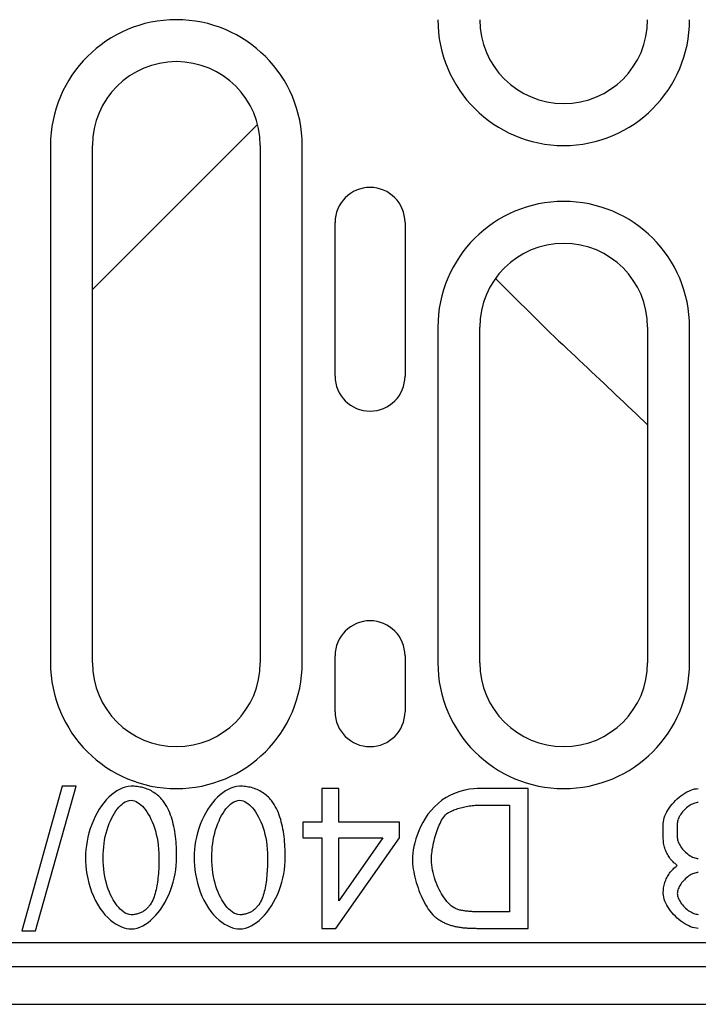
# Model space of a CAD drawing. Extents: x 69408 to 74787, y -9732 to -5248.
# Drawn here: x 70413 to 70461, y -7463 to -7392 of the extents above; entities that cross this region are included whole.
import ezdxf

# ---------------------------------------------------------------- set-up
doc = ezdxf.new("R2010")
doc.units = 0
doc.layers.add('DUENN-18', color=10, linetype='CONTINUOUS')

msp = doc.modelspace()

# ---------------------------------------------------------------- linework, layer by layer
at = {"layer": 'DUENN-18'}
for p, q in [((70417.911, -7411.671), (70429.719, -7399.863)), ((70414.911, -7401.371), (70414.911, -7438.371)), ((70417.911, -7438.371), (70417.911, -7401.371)), ((70429.911, -7401.371), (70429.911, -7438.371)), ((70432.911, -7438.371), (70432.911, -7401.371)), ((70435.261, -7417.871), (70435.261, -7406.871)), ((70440.261, -7406.871), (70440.261, -7417.871)), ((70446.727, -7410.886), (70450.648, -7414.776)), ((70442.611, -7414.371), (70442.611, -7438.371)), ((70445.611, -7438.371), (70445.611, -7414.371)), ((70457.611, -7414.371), (70457.611, -7438.371)), ((70460.611, -7438.371), (70460.611, -7414.371)), ((70435.261, -7441.871), (70435.261, -7437.871)), ((70440.261, -7437.871), (70440.261, -7441.871)), ((70458.728, -7450.868), (70458.728, -7449.876)), ((70459.73, -7449.876), (70459.73, -7450.868)), ((70269.711, -7458.371), (70507.711, -7458.371)), ((70507.711, -7460.121), (70007.711, -7460.121)), ((70007.711, -7462.803), (70507.711, -7462.803))]:
    msp.add_line(p, q, dxfattribs=at)
at = {"layer": 'DUENN-18', "linetype": 'CONTINUOUS'}
for p, q in [((70415.753, -7447.203), (70412.856, -7457.539)), ((70413.847, -7457.539), (70416.743, -7447.203)), ((70416.743, -7447.203), (70415.753, -7447.203)), ((70434.304, -7447.371), (70434.304, -7449.764)), ((70435.531, -7447.371), (70434.304, -7447.371)), ((70435.531, -7449.764), (70435.531, -7447.371)), ((70449.06, -7447.371), (70445.448, -7447.371)), ((70449.06, -7457.371), (70449.06, -7447.371)), ((70445.6, -7448.552), (70447.734, -7448.552)), ((70447.734, -7448.552), (70447.734, -7456.19)), ((70432.955, -7449.764), (70432.955, -7450.892)), ((70434.304, -7449.764), (70432.955, -7449.764)), ((70439.868, -7449.764), (70435.531, -7449.764)), ((70439.868, -7450.892), (70439.868, -7449.764)), ((70432.955, -7450.892), (70434.304, -7450.892)), ((70434.304, -7450.892), (70434.304, -7457.371)), ((70435.31, -7457.371), (70439.868, -7450.892)), ((70435.531, -7455.404), (70435.531, -7450.892)), ((70438.664, -7450.892), (70435.531, -7455.404)), ((70435.531, -7450.892), (70438.664, -7450.892)), ((70447.734, -7456.19), (70445.631, -7456.19)), ((70412.856, -7457.539), (70413.847, -7457.539)), ((70434.304, -7457.371), (70435.31, -7457.371)), ((70445.615, -7457.371), (70449.06, -7457.371))]:
    msp.add_line(p, q, dxfattribs=at).dxf.unprotected_set("ltscale", 0)
at = {"layer": 'DUENN-18', "flags": 128}
for points in [[(70450.648, -7414.776), (70450.946, -7415.055), (70451.243, -7415.334), (70451.539, -7415.613), (70451.835, -7415.891), (70452.131, -7416.169), (70452.426, -7416.447), (70452.72, -7416.724), (70453.013, -7417.001), (70453.306, -7417.277), (70453.599, -7417.553), (70453.891, -7417.828), (70454.182, -7418.103), (70454.472, -7418.377), (70454.761, -7418.651), (70455.05, -7418.924), (70455.338, -7419.196), (70455.625, -7419.468), (70455.912, -7419.739), (70456.197, -7420.01), (70456.482, -7420.279), (70456.766, -7420.548), (70457.048, -7420.817), (70457.33, -7421.084), (70457.611, -7421.351)], [(70458.728, -7449.876), (70458.736, -7449.744), (70458.758, -7449.608), (70458.793, -7449.47), (70458.842, -7449.329), (70458.903, -7449.188), (70458.975, -7449.046), (70459.057, -7448.905), (70459.149, -7448.764), (70459.249, -7448.627), (70459.357, -7448.492), (70459.473, -7448.36), (70459.594, -7448.234), (70459.721, -7448.112), (70459.853, -7447.997), (70459.988, -7447.889), (70460.126, -7447.789), (70460.266, -7447.698), (70460.407, -7447.616), (70460.549, -7447.545), (70460.69, -7447.484), (70460.829, -7447.436), (70460.967, -7447.4), (70461.102, -7447.378), (70461.233, -7447.371)], [(70461.233, -7448.373), (70461.153, -7448.377), (70461.071, -7448.39), (70460.987, -7448.411), (70460.902, -7448.44), (70460.817, -7448.476), (70460.732, -7448.519), (70460.647, -7448.568), (70460.563, -7448.622), (70460.48, -7448.682), (70460.399, -7448.746), (70460.32, -7448.815), (70460.245, -7448.888), (70460.172, -7448.963), (70460.104, -7449.042), (70460.039, -7449.123), (70459.979, -7449.206), (70459.925, -7449.29), (70459.876, -7449.375), (70459.833, -7449.46), (70459.797, -7449.545), (70459.769, -7449.63), (70459.747, -7449.713), (70459.734, -7449.796), (70459.73, -7449.876)], [(70459.73, -7452.872), (70459.648, -7452.808), (70459.57, -7452.742), (70459.495, -7452.674), (70459.424, -7452.605), (70459.356, -7452.534), (70459.292, -7452.461), (70459.231, -7452.387), (70459.173, -7452.311), (70459.119, -7452.234), (70459.069, -7452.154), (70459.022, -7452.073), (70458.978, -7451.991), (70458.939, -7451.906), (70458.902, -7451.82), (70458.869, -7451.733), (70458.839, -7451.643), (70458.813, -7451.552), (70458.791, -7451.46), (70458.772, -7451.365), (70458.756, -7451.269), (70458.744, -7451.171), (70458.735, -7451.072), (70458.73, -7450.971), (70458.728, -7450.868)], [(70459.73, -7450.868), (70459.734, -7450.947), (70459.748, -7451.028), (70459.769, -7451.111), (70459.798, -7451.195), (70459.834, -7451.28), (70459.877, -7451.365), (70459.926, -7451.45), (70459.981, -7451.534), (70460.041, -7451.617), (70460.106, -7451.698), (70460.175, -7451.777), (70460.248, -7451.853), (70460.324, -7451.925), (70460.403, -7451.994), (70460.484, -7452.059), (70460.567, -7452.119), (70460.651, -7452.174), (70460.736, -7452.224), (70460.821, -7452.267), (70460.906, -7452.303), (70460.99, -7452.332), (70461.073, -7452.353), (70461.154, -7452.366), (70461.233, -7452.371)], [(70458.728, -7454.876), (70458.73, -7454.773), (70458.735, -7454.672), (70458.744, -7454.572), (70458.756, -7454.475), (70458.772, -7454.379), (70458.791, -7454.284), (70458.813, -7454.192), (70458.839, -7454.1), (70458.869, -7454.011), (70458.902, -7453.923), (70458.939, -7453.837), (70458.978, -7453.753), (70459.022, -7453.67), (70459.069, -7453.59), (70459.119, -7453.51), (70459.173, -7453.433), (70459.231, -7453.357), (70459.292, -7453.282), (70459.356, -7453.21), (70459.424, -7453.139), (70459.495, -7453.07), (70459.57, -7453.002), (70459.648, -7452.936), (70459.73, -7452.872)], [(70461.233, -7453.373), (70461.153, -7453.377), (70461.071, -7453.39), (70460.987, -7453.411), (70460.902, -7453.44), (70460.817, -7453.476), (70460.732, -7453.519), (70460.647, -7453.568), (70460.563, -7453.622), (70460.48, -7453.682), (70460.399, -7453.746), (70460.32, -7453.815), (70460.245, -7453.888), (70460.172, -7453.963), (70460.104, -7454.042), (70460.039, -7454.123), (70459.979, -7454.206), (70459.925, -7454.29), (70459.876, -7454.375), (70459.833, -7454.46), (70459.797, -7454.545), (70459.769, -7454.63), (70459.747, -7454.713), (70459.734, -7454.796), (70459.73, -7454.876)], [(70461.233, -7457.371), (70461.101, -7457.363), (70460.965, -7457.342), (70460.827, -7457.306), (70460.686, -7457.258), (70460.545, -7457.197), (70460.403, -7457.126), (70460.262, -7457.044), (70460.122, -7456.953), (70459.984, -7456.853), (70459.849, -7456.745), (70459.717, -7456.63), (70459.591, -7456.509), (70459.47, -7456.383), (70459.355, -7456.252), (70459.247, -7456.118), (70459.147, -7455.98), (70459.055, -7455.841), (70458.973, -7455.7), (70458.902, -7455.559), (70458.841, -7455.418), (70458.793, -7455.278), (70458.757, -7455.141), (70458.736, -7455.006), (70458.728, -7454.876)], [(70459.73, -7454.876), (70459.734, -7454.953), (70459.748, -7455.034), (70459.769, -7455.116), (70459.798, -7455.199), (70459.834, -7455.283), (70459.877, -7455.367), (70459.926, -7455.451), (70459.981, -7455.535), (70460.041, -7455.617), (70460.106, -7455.698), (70460.175, -7455.776), (70460.248, -7455.852), (70460.324, -7455.924), (70460.403, -7455.993), (70460.484, -7456.058), (70460.567, -7456.118), (70460.651, -7456.173), (70460.736, -7456.222), (70460.821, -7456.265), (70460.906, -7456.301), (70460.99, -7456.33), (70461.073, -7456.351), (70461.154, -7456.365), (70461.233, -7456.369)]]:
    msp.add_lwpolyline(points, dxfattribs=at)
at = {"layer": 'DUENN-18', "linetype": 'CONTINUOUS'}
for points in [[(70420.669, -7447.203), (70420.453, -7447.22), (70420.242, -7447.265), (70420.037, -7447.335), (70419.839, -7447.426), (70419.648, -7447.535), (70419.458, -7447.664), (70419.27, -7447.815), (70419.083, -7447.985), (70418.901, -7448.177), (70418.724, -7448.386), (70418.555, -7448.611), (70418.396, -7448.851), (70418.245, -7449.105), (70418.105, -7449.372), (70417.976, -7449.651), (70417.858, -7449.94), (70417.753, -7450.238), (70417.662, -7450.538), (70417.586, -7450.839), (70417.524, -7451.139), (70417.476, -7451.437), (70417.441, -7451.731), (70417.421, -7452.02), (70417.414, -7452.302)], [(70422.94, -7448.232), (70422.871, -7448.149), (70422.799, -7448.068), (70422.724, -7447.991), (70422.647, -7447.916), (70422.566, -7447.845), (70422.482, -7447.776), (70422.396, -7447.712), (70422.307, -7447.651), (70422.216, -7447.594), (70422.122, -7447.541), (70422.026, -7447.491), (70421.929, -7447.446), (70421.829, -7447.405), (70421.727, -7447.368), (70421.625, -7447.335), (70421.521, -7447.306), (70421.417, -7447.281), (70421.312, -7447.26), (70421.206, -7447.242), (70421.099, -7447.228), (70420.992, -7447.217), (70420.885, -7447.209), (70420.777, -7447.205), (70420.669, -7447.203)], [(70428.435, -7447.203), (70428.22, -7447.22), (70428.009, -7447.265), (70427.803, -7447.335), (70427.606, -7447.426), (70427.415, -7447.535), (70427.225, -7447.664), (70427.037, -7447.815), (70426.85, -7447.985), (70426.667, -7448.177), (70426.491, -7448.386), (70426.322, -7448.611), (70426.162, -7448.851), (70426.012, -7449.105), (70425.872, -7449.372), (70425.743, -7449.651), (70425.625, -7449.94), (70425.52, -7450.238), (70425.429, -7450.538), (70425.353, -7450.839), (70425.291, -7451.139), (70425.242, -7451.437), (70425.208, -7451.731), (70425.188, -7452.02), (70425.181, -7452.302)], [(70430.707, -7448.232), (70430.638, -7448.149), (70430.566, -7448.068), (70430.491, -7447.991), (70430.413, -7447.916), (70430.333, -7447.845), (70430.249, -7447.776), (70430.162, -7447.712), (70430.074, -7447.651), (70429.982, -7447.594), (70429.889, -7447.541), (70429.793, -7447.491), (70429.695, -7447.446), (70429.595, -7447.405), (70429.494, -7447.368), (70429.392, -7447.335), (70429.288, -7447.306), (70429.184, -7447.281), (70429.079, -7447.26), (70428.973, -7447.242), (70428.866, -7447.228), (70428.759, -7447.217), (70428.652, -7447.209), (70428.544, -7447.205), (70428.435, -7447.203)], [(70445.448, -7447.371), (70445.175, -7447.382), (70444.868, -7447.419), (70444.535, -7447.483), (70444.19, -7447.575), (70443.85, -7447.695), (70443.52, -7447.841), (70443.203, -7448.013), (70442.905, -7448.209), (70442.626, -7448.428), (70442.366, -7448.669), (70442.125, -7448.931), (70441.903, -7449.213), (70441.704, -7449.506), (70441.528, -7449.805), (70441.375, -7450.105), (70441.242, -7450.403), (70441.13, -7450.695), (70441.037, -7450.976), (70440.961, -7451.245), (70440.899, -7451.504), (70440.852, -7451.755), (70440.818, -7451.993), (70440.797, -7452.217), (70440.791, -7452.424)], [(70418.679, -7452.302), (70418.683, -7452.051), (70418.696, -7451.799), (70418.716, -7451.549), (70418.746, -7451.299), (70418.784, -7451.05), (70418.831, -7450.804), (70418.888, -7450.56), (70418.954, -7450.321), (70419.027, -7450.092), (70419.107, -7449.875), (70419.193, -7449.669), (70419.285, -7449.475), (70419.381, -7449.294), (70419.482, -7449.125), (70419.586, -7448.97), (70419.693, -7448.828), (70419.802, -7448.7), (70419.913, -7448.585), (70420.024, -7448.486), (70420.139, -7448.399), (70420.262, -7448.324), (70420.392, -7448.264), (70420.528, -7448.224), (70420.669, -7448.209)], [(70420.669, -7448.209), (70420.793, -7448.221), (70420.914, -7448.252), (70421.031, -7448.299), (70421.143, -7448.36), (70421.255, -7448.436), (70421.367, -7448.527), (70421.479, -7448.632), (70421.589, -7448.752), (70421.697, -7448.885), (70421.802, -7449.031), (70421.904, -7449.191), (70422.003, -7449.363), (70422.097, -7449.548), (70422.185, -7449.745), (70422.268, -7449.953), (70422.345, -7450.173), (70422.416, -7450.403), (70422.478, -7450.645), (70422.533, -7450.897), (70422.579, -7451.159), (70422.616, -7451.431), (70422.643, -7451.712), (70422.66, -7452.003), (70422.666, -7452.302)], [(70423.931, -7452.302), (70423.93, -7452.113), (70423.926, -7451.923), (70423.92, -7451.734), (70423.912, -7451.546), (70423.9, -7451.358), (70423.886, -7451.172), (70423.868, -7450.987), (70423.848, -7450.803), (70423.824, -7450.622), (70423.797, -7450.442), (70423.766, -7450.265), (70423.731, -7450.09), (70423.693, -7449.918), (70423.65, -7449.749), (70423.604, -7449.583), (70423.553, -7449.421), (70423.497, -7449.262), (70423.437, -7449.106), (70423.37, -7448.951), (70423.298, -7448.799), (70423.219, -7448.651), (70423.133, -7448.507), (70423.04, -7448.367), (70422.94, -7448.232)], [(70426.446, -7452.302), (70426.45, -7452.051), (70426.462, -7451.799), (70426.483, -7451.549), (70426.512, -7451.299), (70426.551, -7451.05), (70426.598, -7450.804), (70426.655, -7450.56), (70426.721, -7450.321), (70426.794, -7450.092), (70426.874, -7449.875), (70426.96, -7449.669), (70427.052, -7449.475), (70427.148, -7449.294), (70427.248, -7449.125), (70427.352, -7448.97), (70427.459, -7448.828), (70427.568, -7448.7), (70427.679, -7448.585), (70427.791, -7448.486), (70427.906, -7448.399), (70428.029, -7448.324), (70428.159, -7448.264), (70428.295, -7448.224), (70428.435, -7448.209)], [(70428.435, -7448.209), (70428.56, -7448.221), (70428.681, -7448.252), (70428.798, -7448.299), (70428.91, -7448.36), (70429.022, -7448.436), (70429.134, -7448.527), (70429.245, -7448.632), (70429.356, -7448.752), (70429.464, -7448.885), (70429.569, -7449.031), (70429.671, -7449.191), (70429.769, -7449.363), (70429.863, -7449.548), (70429.952, -7449.745), (70430.035, -7449.953), (70430.112, -7450.173), (70430.182, -7450.403), (70430.245, -7450.645), (70430.3, -7450.897), (70430.346, -7451.159), (70430.383, -7451.431), (70430.41, -7451.712), (70430.427, -7452.003), (70430.432, -7452.302)], [(70431.698, -7452.302), (70431.696, -7452.113), (70431.693, -7451.923), (70431.687, -7451.734), (70431.678, -7451.546), (70431.667, -7451.358), (70431.653, -7451.172), (70431.635, -7450.987), (70431.615, -7450.803), (70431.591, -7450.622), (70431.563, -7450.442), (70431.532, -7450.265), (70431.498, -7450.09), (70431.459, -7449.918), (70431.417, -7449.749), (70431.37, -7449.583), (70431.32, -7449.421), (70431.264, -7449.262), (70431.204, -7449.106), (70431.137, -7448.951), (70431.064, -7448.799), (70430.985, -7448.651), (70430.9, -7448.507), (70430.807, -7448.367), (70430.707, -7448.232)], [(70443.153, -7449.254), (70443.258, -7449.165), (70443.375, -7449.088), (70443.487, -7449.027), (70443.579, -7448.982), (70443.67, -7448.941), (70443.763, -7448.903), (70443.858, -7448.867), (70443.953, -7448.833), (70444.049, -7448.802), (70444.144, -7448.772), (70444.24, -7448.745), (70444.339, -7448.719), (70444.439, -7448.695), (70444.541, -7448.672), (70444.644, -7448.65), (70444.749, -7448.631), (70444.855, -7448.613), (70444.961, -7448.598), (70445.068, -7448.584), (70445.175, -7448.573), (70445.282, -7448.564), (70445.389, -7448.558), (70445.495, -7448.554), (70445.6, -7448.552)], [(70442.155, -7452.447), (70442.157, -7452.308), (70442.165, -7452.164), (70442.177, -7452.018), (70442.194, -7451.869), (70442.214, -7451.718), (70442.239, -7451.566), (70442.268, -7451.413), (70442.3, -7451.26), (70442.335, -7451.107), (70442.374, -7450.956), (70442.415, -7450.806), (70442.459, -7450.658), (70442.506, -7450.514), (70442.554, -7450.373), (70442.605, -7450.236), (70442.657, -7450.105), (70442.711, -7449.978), (70442.766, -7449.858), (70442.822, -7449.745), (70442.879, -7449.639), (70442.937, -7449.539), (70443.003, -7449.438), (70443.075, -7449.341), (70443.153, -7449.254)], [(70417.414, -7452.302), (70417.42, -7452.588), (70417.44, -7452.884), (70417.473, -7453.188), (70417.52, -7453.498), (70417.58, -7453.811), (70417.656, -7454.126), (70417.746, -7454.44), (70417.852, -7454.75), (70417.974, -7455.056), (70418.112, -7455.353), (70418.267, -7455.642), (70418.439, -7455.917), (70418.619, -7456.169), (70418.807, -7456.395), (70419.001, -7456.597), (70419.198, -7456.776), (70419.398, -7456.931), (70419.597, -7457.063), (70419.793, -7457.172), (70419.984, -7457.259), (70420.169, -7457.326), (70420.346, -7457.372), (70420.513, -7457.4), (70420.669, -7457.409)], [(70420.684, -7456.395), (70420.535, -7456.38), (70420.392, -7456.337), (70420.256, -7456.273), (70420.127, -7456.193), (70420.006, -7456.1), (70419.894, -7455.997), (70419.788, -7455.886), (70419.683, -7455.762), (70419.581, -7455.626), (70419.482, -7455.478), (70419.386, -7455.318), (70419.294, -7455.147), (70419.206, -7454.965), (70419.123, -7454.772), (70419.046, -7454.568), (70418.975, -7454.354), (70418.91, -7454.129), (70418.852, -7453.895), (70418.801, -7453.652), (70418.759, -7453.399), (70418.725, -7453.138), (70418.7, -7452.867), (70418.685, -7452.589), (70418.679, -7452.302)], [(70420.669, -7457.409), (70420.885, -7457.393), (70421.097, -7457.347), (70421.303, -7457.278), (70421.502, -7457.187), (70421.693, -7457.078), (70421.884, -7456.949), (70422.073, -7456.799), (70422.26, -7456.628), (70422.443, -7456.436), (70422.62, -7456.227), (70422.789, -7456.001), (70422.949, -7455.761), (70423.099, -7455.507), (70423.239, -7455.24), (70423.368, -7454.961), (70423.486, -7454.671), (70423.591, -7454.373), (70423.682, -7454.073), (70423.758, -7453.771), (70423.821, -7453.471), (70423.869, -7453.172), (70423.903, -7452.877), (70423.924, -7452.586), (70423.931, -7452.302)], [(70422.666, -7452.302), (70422.665, -7452.471), (70422.663, -7452.638), (70422.659, -7452.803), (70422.653, -7452.968), (70422.646, -7453.13), (70422.636, -7453.29), (70422.625, -7453.448), (70422.612, -7453.603), (70422.597, -7453.756), (70422.58, -7453.907), (70422.56, -7454.054), (70422.539, -7454.198), (70422.515, -7454.339), (70422.488, -7454.476), (70422.459, -7454.61), (70422.428, -7454.739), (70422.394, -7454.865), (70422.357, -7454.986), (70422.316, -7455.107), (70422.271, -7455.227), (70422.22, -7455.345), (70422.164, -7455.461), (70422.101, -7455.572), (70422.033, -7455.679)], [(70425.181, -7452.302), (70425.187, -7452.588), (70425.207, -7452.884), (70425.24, -7453.188), (70425.286, -7453.498), (70425.347, -7453.811), (70425.423, -7454.126), (70425.513, -7454.44), (70425.619, -7454.75), (70425.741, -7455.056), (70425.879, -7455.353), (70426.034, -7455.642), (70426.205, -7455.917), (70426.386, -7456.169), (70426.574, -7456.395), (70426.767, -7456.597), (70426.965, -7456.776), (70427.164, -7456.931), (70427.363, -7457.063), (70427.56, -7457.172), (70427.751, -7457.259), (70427.936, -7457.326), (70428.113, -7457.372), (70428.28, -7457.4), (70428.435, -7457.409)], [(70428.451, -7456.395), (70428.302, -7456.38), (70428.158, -7456.337), (70428.023, -7456.273), (70427.894, -7456.193), (70427.773, -7456.1), (70427.661, -7455.997), (70427.554, -7455.886), (70427.45, -7455.762), (70427.348, -7455.626), (70427.249, -7455.478), (70427.153, -7455.318), (70427.061, -7455.147), (70426.973, -7454.965), (70426.89, -7454.772), (70426.813, -7454.568), (70426.741, -7454.354), (70426.676, -7454.129), (70426.618, -7453.895), (70426.568, -7453.652), (70426.526, -7453.399), (70426.492, -7453.138), (70426.467, -7452.867), (70426.451, -7452.589), (70426.446, -7452.302)], [(70428.435, -7457.409), (70428.652, -7457.393), (70428.864, -7457.347), (70429.07, -7457.278), (70429.269, -7457.187), (70429.46, -7457.078), (70429.651, -7456.949), (70429.84, -7456.799), (70430.027, -7456.628), (70430.21, -7456.436), (70430.387, -7456.227), (70430.556, -7456.001), (70430.716, -7455.761), (70430.866, -7455.507), (70431.006, -7455.24), (70431.135, -7454.961), (70431.253, -7454.671), (70431.358, -7454.373), (70431.449, -7454.073), (70431.525, -7453.771), (70431.588, -7453.471), (70431.636, -7453.172), (70431.67, -7452.877), (70431.691, -7452.586), (70431.698, -7452.302)], [(70430.432, -7452.302), (70430.432, -7452.471), (70430.429, -7452.638), (70430.425, -7452.803), (70430.42, -7452.968), (70430.412, -7453.13), (70430.403, -7453.29), (70430.392, -7453.448), (70430.379, -7453.603), (70430.364, -7453.756), (70430.347, -7453.907), (70430.327, -7454.054), (70430.305, -7454.198), (70430.281, -7454.339), (70430.255, -7454.476), (70430.226, -7454.61), (70430.195, -7454.739), (70430.161, -7454.865), (70430.124, -7454.986), (70430.083, -7455.107), (70430.037, -7455.227), (70429.987, -7455.345), (70429.93, -7455.461), (70429.868, -7455.572), (70429.8, -7455.679)], [(70440.791, -7452.424), (70440.794, -7452.591), (70440.806, -7452.765), (70440.824, -7452.943), (70440.849, -7453.127), (70440.881, -7453.315), (70440.919, -7453.505), (70440.963, -7453.698), (70441.012, -7453.891), (70441.067, -7454.086), (70441.127, -7454.279), (70441.191, -7454.472), (70441.26, -7454.662), (70441.332, -7454.849), (70441.409, -7455.032), (70441.488, -7455.21), (70441.571, -7455.383), (70441.657, -7455.549), (70441.745, -7455.708), (70441.835, -7455.858), (70441.927, -7456), (70442.024, -7456.136), (70442.131, -7456.27), (70442.246, -7456.396), (70442.368, -7456.51)], [(70443.923, -7455.984), (70443.814, -7455.933), (70443.702, -7455.864), (70443.587, -7455.777), (70443.471, -7455.674), (70443.359, -7455.559), (70443.252, -7455.437), (70443.152, -7455.311), (70443.058, -7455.182), (70442.967, -7455.046), (70442.878, -7454.904), (70442.792, -7454.755), (70442.71, -7454.599), (70442.631, -7454.438), (70442.557, -7454.272), (70442.488, -7454.101), (70442.423, -7453.927), (70442.365, -7453.749), (70442.312, -7453.567), (70442.266, -7453.384), (70442.228, -7453.198), (70442.197, -7453.011), (70442.174, -7452.823), (70442.16, -7452.635), (70442.155, -7452.447)], [(70422.033, -7455.679), (70421.994, -7455.733), (70421.953, -7455.786), (70421.91, -7455.837), (70421.866, -7455.887), (70421.82, -7455.935), (70421.772, -7455.981), (70421.722, -7456.026), (70421.671, -7456.068), (70421.618, -7456.108), (70421.563, -7456.146), (70421.507, -7456.181), (70421.45, -7456.213), (70421.39, -7456.243), (70421.33, -7456.271), (70421.268, -7456.295), (70421.205, -7456.317), (70421.142, -7456.336), (70421.078, -7456.352), (70421.013, -7456.366), (70420.948, -7456.377), (70420.883, -7456.385), (70420.817, -7456.391), (70420.751, -7456.394), (70420.684, -7456.395)], [(70429.8, -7455.679), (70429.761, -7455.733), (70429.72, -7455.786), (70429.677, -7455.837), (70429.633, -7455.887), (70429.587, -7455.935), (70429.539, -7455.981), (70429.489, -7456.026), (70429.438, -7456.068), (70429.384, -7456.108), (70429.33, -7456.146), (70429.274, -7456.181), (70429.216, -7456.213), (70429.157, -7456.243), (70429.097, -7456.271), (70429.035, -7456.295), (70428.972, -7456.317), (70428.909, -7456.336), (70428.845, -7456.352), (70428.78, -7456.366), (70428.715, -7456.377), (70428.65, -7456.385), (70428.584, -7456.391), (70428.517, -7456.394), (70428.451, -7456.395)], [(70442.368, -7456.51), (70442.421, -7456.554), (70442.474, -7456.597), (70442.529, -7456.639), (70442.584, -7456.679), (70442.64, -7456.718), (70442.697, -7456.756), (70442.754, -7456.793), (70442.813, -7456.828), (70442.872, -7456.862), (70442.932, -7456.895), (70442.993, -7456.927), (70443.055, -7456.957), (70443.117, -7456.987), (70443.18, -7457.014), (70443.243, -7457.041), (70443.307, -7457.066), (70443.371, -7457.09), (70443.436, -7457.113), (70443.501, -7457.135), (70443.566, -7457.156), (70443.632, -7457.175), (70443.698, -7457.193), (70443.765, -7457.21), (70443.832, -7457.226)], [(70445.631, -7456.19), (70445.558, -7456.189), (70445.485, -7456.189), (70445.412, -7456.188), (70445.337, -7456.186), (70445.263, -7456.184), (70445.188, -7456.181), (70445.113, -7456.178), (70445.038, -7456.174), (70444.963, -7456.17), (70444.889, -7456.164), (70444.815, -7456.158), (70444.742, -7456.152), (70444.669, -7456.144), (70444.597, -7456.136), (70444.526, -7456.126), (70444.455, -7456.116), (70444.384, -7456.104), (70444.314, -7456.091), (70444.245, -7456.077), (70444.177, -7456.061), (70444.11, -7456.044), (70444.046, -7456.026), (70443.983, -7456.006), (70443.923, -7455.984)], [(70443.832, -7457.226), (70443.904, -7457.242), (70443.977, -7457.257), (70444.052, -7457.27), (70444.127, -7457.282), (70444.203, -7457.293), (70444.279, -7457.303), (70444.355, -7457.312), (70444.43, -7457.321), (70444.505, -7457.328), (70444.578, -7457.334), (70444.651, -7457.34), (70444.724, -7457.345), (70444.798, -7457.349), (70444.872, -7457.353), (70444.947, -7457.357), (70445.021, -7457.36), (70445.096, -7457.363), (70445.171, -7457.365), (70445.246, -7457.367), (70445.321, -7457.368), (70445.395, -7457.37), (70445.469, -7457.37), (70445.542, -7457.371), (70445.615, -7457.371)]]:
    msp.add_lwpolyline(points, dxfattribs=at).dxf.unprotected_set("ltscale", 0)
at = {"layer": 'DUENN-18'}
for centre, radius, start, end in [((70423.911, -7401.371), 9, 0, 180), ((70451.611, -7392.371), 9, 180, 0), ((70451.611, -7392.371), 6, 180, 0), ((70423.911, -7401.371), 6, 0, 180), ((70437.761, -7406.871), 2.5, 0, 180), ((70451.611, -7414.371), 9, 0, 180), ((70451.611, -7414.371), 6, 0, 180), ((70437.761, -7417.871), 2.5, 180, 0), ((70437.761, -7437.871), 2.5, 0, 180), ((70423.911, -7438.371), 9, 180, 0), ((70423.911, -7438.371), 6, 180, 0), ((70451.611, -7438.371), 9, 180, 0), ((70451.611, -7438.371), 6, 180, 0), ((70437.761, -7441.871), 2.5, 180, 0)]:
    msp.add_arc(centre, radius, start, end, dxfattribs=at)

doc.saveas('drawing.dxf')
